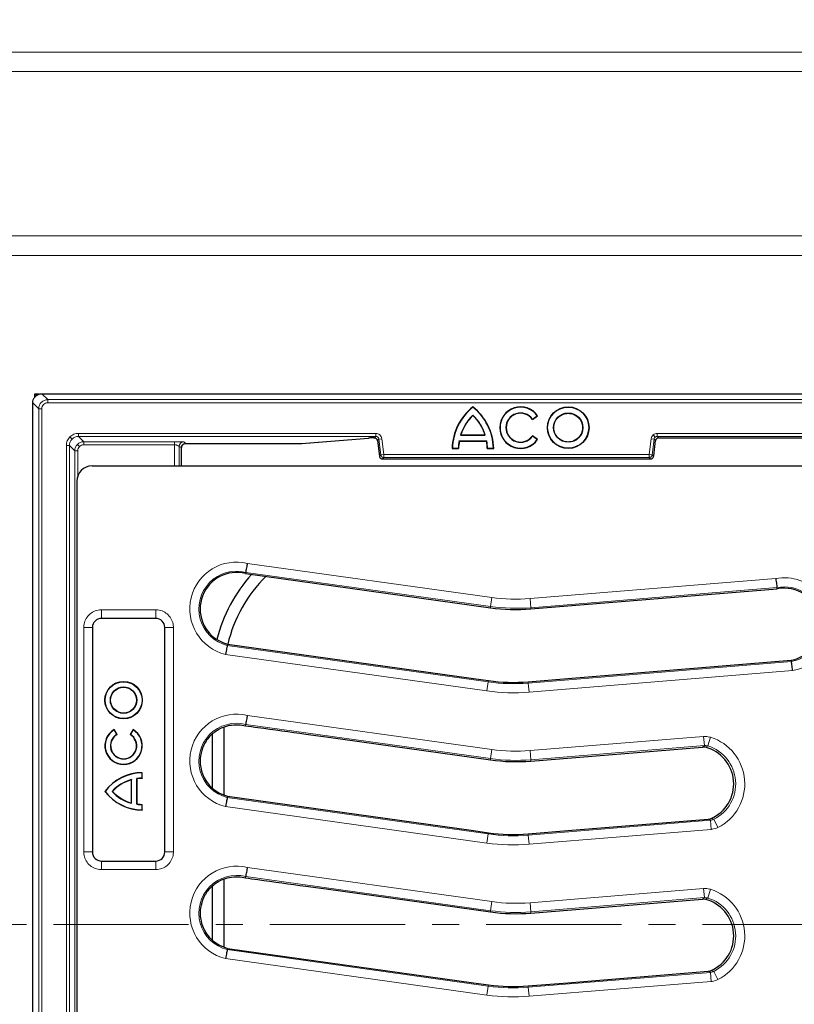
# Model space of a CAD drawing. Units: millimetres. Extents: x 0 to 420, y 0 to 297.
# Drawn here: x 77 to 114, y 182 to 228 of the extents above; entities that cross this region are included whole.
import ezdxf

# ---------------------------------------------------------------- set-up
doc = ezdxf.new("R2010")
doc.units = ezdxf.units.MM
doc.linetypes.add('CENTER', pattern=[10.16, 6.35, -1.27, 1.27, -1.27])

msp = doc.modelspace()

# ---------------------------------------------------------------- linework, layer by layer
at = {"color": 8, "linetype": 'Continuous', "lineweight": 18}
for p, q in [((63.4899, 226.4923), (170.4281, 226.4923)), ((170.4281, 225.5741), (63.4899, 225.5741)), ((71.2058, 217.8581), (162.7122, 217.8581)), ((162.7122, 216.9399), (71.2058, 216.9399)), ((78.2444, 210.4464), (78.5231, 210.1677)), ((77.8164, 210.0184), (78.0951, 209.7397)), ((78.5231, 210.025), (78.5231, 210.1677)), ((78.5231, 210.1677), (155.3949, 210.1677)), ((78.5231, 210.025), (155.3949, 210.025)), ((78.0951, 151.725), (78.0951, 209.7397)), ((78.0951, 209.7397), (78.2378, 209.7397)), ((78.2378, 151.725), (78.2378, 209.7397)), ((93.9227, 208.5846), (79.9636, 208.5846)), ((79.9636, 208.4418), (79.9636, 208.5846)), ((93.9227, 208.4418), (93.9227, 208.5846)), ((126.7798, 208.5846), (107.1382, 208.5846)), ((107.1382, 208.4418), (107.1382, 208.5846)), ((79.6606, 208.3165), (79.5597, 208.4174)), ((79.9636, 208.4418), (93.9227, 208.4418)), ((79.9636, 208.4418), (80.2133, 208.1921)), ((84.4768, 208.1921), (80.2133, 208.1921)), ((80.2133, 208.1921), (80.2133, 208.0493)), ((84.4768, 208.0493), (84.4768, 208.1921)), ((85.0064, 208.1126), (84.9048, 208.1803)), ((90.4369, 208.1126), (85.0064, 208.1126)), ((93.5764, 208.3635), (90.4369, 208.1126)), ((90.4369, 208.1125), (90.4369, 208.1126)), ((93.8587, 208.3695), (93.8382, 208.3695)), ((93.8382, 208.3694), (93.8382, 208.3695)), ((93.9227, 208.4418), (93.8587, 208.3695)), ((94.0644, 208.3165), (94.0004, 208.2441)), ((94.0004, 208.2441), (94.091, 207.5058)), ((94.0644, 208.3165), (94.2061, 208.3339)), ((94.0644, 208.3165), (94.155, 207.5781)), ((94.2967, 207.5955), (94.2061, 208.3339)), ((106.8548, 208.3339), (106.7641, 207.5955)), ((106.9965, 208.3165), (106.8548, 208.3339)), ((106.9058, 207.5781), (106.9965, 208.3165)), ((107.0435, 208.4061), (106.949, 208.5129)), ((106.9698, 207.5058), (107.0605, 208.2441)), ((107.0605, 208.2441), (106.9965, 208.3165)), ((107.0606, 208.2441), (107.0605, 208.2441)), ((107.1382, 208.4418), (126.7798, 208.4418)), ((107.2022, 208.3695), (107.1382, 208.4418)), ((126.7158, 208.3695), (107.2022, 208.3695)), ((107.2022, 208.3695), (107.2022, 208.3694)), ((79.3925, 208.0135), (79.3925, 153.4512)), ((79.5352, 208.0135), (79.3925, 208.0135)), ((79.5352, 153.4512), (79.5352, 208.0135)), ((79.5352, 208.0135), (79.785, 207.7637)), ((79.785, 207.7637), (79.785, 153.701)), ((79.785, 207.7637), (79.9278, 207.7637)), ((79.9105, 208.0666), (80.0114, 207.9657)), ((79.9278, 207.7637), (79.9278, 206.4926)), ((84.4768, 208.0493), (80.2133, 208.0493)), ((84.4768, 208.0493), (84.4768, 207.0536)), ((84.6908, 207.9661), (84.6908, 207.0536)), ((84.7924, 207.8984), (84.6908, 207.9661)), ((94.091, 207.5058), (94.155, 207.5781)), ((94.155, 207.5781), (94.2967, 207.5955)), ((94.2967, 207.4527), (94.2327, 207.3804)), ((94.2327, 207.3804), (106.8281, 207.3804)), ((94.2967, 207.5955), (94.2967, 207.4527)), ((106.7641, 207.5955), (94.2967, 207.5955)), ((94.2967, 207.4527), (106.7641, 207.4527)), ((106.7641, 207.5955), (106.9058, 207.5781)), ((106.7641, 207.4527), (106.7641, 207.5955)), ((106.8281, 207.3804), (106.7641, 207.4527)), ((106.9058, 207.5781), (106.9698, 207.5058)), ((87.9062, 202.4769), (99.3734, 200.8754)), ((99.3142, 200.4512), (87.8247, 202.0558)), ((101.1663, 200.8241), (112.7064, 201.7672)), ((112.7636, 201.3422), (101.2012, 200.3972)), ((99.3734, 200.8754), (99.3142, 200.4512)), ((101.1663, 200.8241), (101.2012, 200.3972)), ((81.0448, 200.2999), (83.5875, 200.2999)), ((81.0448, 200.2999), (81.0448, 199.8958)), ((83.5875, 200.2999), (83.5875, 199.8958)), ((99.3058, 200.3914), (99.3142, 200.4512)), ((101.2061, 200.337), (101.2012, 200.3972)), ((80.2128, 188.9252), (80.2128, 199.4678)), ((80.6168, 199.4678), (80.2128, 199.4678)), ((84.4195, 199.4678), (84.0155, 199.4678)), ((84.4195, 199.4678), (84.4195, 188.9252)), ((86.9504, 198.6229), (99.2035, 196.9103)), ((99.1442, 196.4861), (86.869, 198.2018)), ((101.0842, 196.8563), (113.4401, 197.8648)), ((113.4973, 197.4398), (101.119, 196.4294)), ((99.2035, 196.9103), (99.1442, 196.4861)), ((99.2119, 196.9701), (99.2035, 196.9103)), ((101.0793, 196.9164), (101.0842, 196.8563)), ((101.0842, 196.8563), (101.119, 196.4294)), ((87.9062, 195.3341), (99.3734, 193.7325)), ((99.3142, 193.3083), (87.8247, 194.913)), ((101.1663, 193.6812), (109.3181, 194.3475)), ((109.3181, 194.3475), (109.353, 193.9206)), ((109.6445, 194.3111), (109.5166, 193.9027)), ((109.353, 193.9206), (101.2012, 193.2543)), ((99.3058, 193.2485), (99.3142, 193.3083)), ((99.3142, 193.3083), (99.3734, 193.7325)), ((101.1663, 193.6812), (101.2012, 193.2543)), ((101.2061, 193.1941), (101.2012, 193.2543)), ((86.9504, 191.48), (99.2035, 189.7674)), ((99.1442, 189.3432), (86.869, 191.0589)), ((101.0842, 189.7134), (109.6396, 190.4118)), ((109.6745, 189.9849), (109.6396, 190.4118)), ((109.9906, 190.0737), (109.7981, 190.4559)), ((99.2035, 189.7674), (99.1442, 189.3432)), ((99.2119, 189.8272), (99.2035, 189.7674)), ((101.0793, 189.7736), (101.0842, 189.7134)), ((101.0842, 189.7134), (101.119, 189.2865)), ((109.6745, 189.9849), (101.119, 189.2865)), ((80.6168, 188.9252), (80.2128, 188.9252)), ((84.4195, 188.9252), (84.0155, 188.9252)), ((81.0448, 188.4972), (81.0448, 188.0931)), ((83.5875, 188.4972), (83.5875, 188.0931)), ((83.5875, 188.0931), (81.0448, 188.0931)), ((99.3142, 186.1655), (87.8247, 187.7701)), ((87.9062, 188.1912), (99.3734, 186.5896)), ((101.1663, 186.5383), (109.3181, 187.2046)), ((109.353, 186.7777), (109.3181, 187.2046)), ((109.6445, 187.1683), (109.5166, 186.7598)), ((99.3142, 186.1655), (99.3734, 186.5896)), ((101.2012, 186.1115), (101.1663, 186.5383)), ((109.353, 186.7777), (101.2012, 186.1115)), ((99.3058, 186.1056), (99.3142, 186.1655)), ((101.2061, 186.0513), (101.2012, 186.1115)), ((86.9504, 184.3371), (99.2035, 182.6246)), ((99.1442, 182.2004), (86.869, 183.9161)), ((101.0842, 182.5705), (109.6396, 183.2689)), ((109.6745, 182.842), (109.6396, 183.2689)), ((109.9906, 182.9308), (109.7981, 183.3131)), ((99.2119, 182.6844), (99.2035, 182.6246)), ((109.6745, 182.842), (101.119, 182.1437)), ((99.1442, 182.2004), (99.2035, 182.6246)), ((101.0793, 182.6307), (101.0842, 182.5705)), ((101.119, 182.1437), (101.0842, 182.5705))]:
    msp.add_line(p, q, dxfattribs=at)
at = {"color": 7, "linetype": 'Continuous', "lineweight": 25}
for p, q in [((78.1069, 210.4181), (77.8947, 210.4181)), ((77.8947, 210.4181), (77.8947, 210.2579)), ((77.9885, 210.3556), (77.8947, 210.4181)), ((78.2448, 210.4464), (78.2444, 210.4464)), ((78.2448, 210.4464), (155.6732, 210.4464)), ((77.8164, 151.4464), (77.8164, 210.0184)), ((98.4847, 209.8295), (98.4847, 209.8136)), ((98.4847, 209.4429), (98.4847, 209.4254)), ((101.2758, 209.2381), (101.5238, 209.4107)), ((101.2758, 209.2381), (101.2788, 209.2554)), ((101.2788, 209.2554), (101.5063, 209.4138)), ((101.5238, 209.4107), (101.5063, 209.4138)), ((85.0042, 208.1125), (90.4369, 208.1125)), ((90.4369, 208.1126), (90.4483, 208.1129)), ((90.4584, 208.1138), (93.5878, 208.3639)), ((93.5878, 208.3639), (93.5764, 208.3635)), ((93.8382, 208.3694), (93.8587, 208.3694)), ((93.8587, 208.3694), (93.8587, 208.3695)), ((94.0003, 208.2441), (94.091, 207.5054)), ((94.0004, 208.2441), (94.0003, 208.2441)), ((97.8462, 208.2146), (97.8358, 208.2271)), ((97.8358, 208.2271), (99.1336, 208.2271)), ((97.8462, 208.2146), (99.1232, 208.2146)), ((97.9058, 208.5056), (97.923, 208.5181)), ((97.9058, 208.5056), (99.0636, 208.5056)), ((97.923, 208.5181), (99.0464, 208.5181)), ((99.0464, 208.5181), (99.0636, 208.5056)), ((99.1336, 208.2271), (99.1232, 208.2146)), ((101.5238, 208.294), (101.2758, 208.4666)), ((101.2788, 208.4493), (101.2758, 208.4666)), ((101.5063, 208.2909), (101.2788, 208.4493)), ((101.5238, 208.294), (101.5063, 208.2909)), ((106.973, 207.5306), (107.0606, 208.2441)), ((107.2022, 208.3694), (126.7158, 208.3694)), ((84.8, 207.9317), (84.8066, 207.975)), ((84.8, 207.0536), (84.8, 207.9234)), ((97.5204, 207.8877), (97.5076, 207.8752)), ((97.5076, 207.8752), (97.811, 207.8752)), ((97.5204, 207.8877), (97.7989, 207.8877)), ((97.7989, 207.8877), (97.811, 207.8752)), ((99.1584, 207.8752), (99.1705, 207.8877)), ((99.1584, 207.8752), (99.4619, 207.8752)), ((99.1705, 207.8877), (99.449, 207.8877)), ((99.4619, 207.8752), (99.449, 207.8877)), ((94.091, 207.5058), (94.0909, 207.5057)), ((94.2327, 207.3804), (94.2327, 207.3803)), ((94.2327, 207.3803), (106.8281, 207.3803)), ((106.8281, 207.3803), (106.8281, 207.3804)), ((106.9698, 207.5058), (106.9699, 207.5057)), ((106.9699, 207.5056), (106.973, 207.5306)), ((80.5991, 207.0536), (153.3189, 207.0536)), ((79.8876, 206.3422), (79.8876, 157.1941)), ((87.813, 201.9965), (87.8247, 202.0558)), ((87.813, 201.9965), (99.3058, 200.3914)), ((101.2061, 200.337), (112.7719, 201.2823)), ((112.7719, 201.2823), (112.7636, 201.3422)), ((83.5875, 199.8958), (81.0448, 199.8958)), ((80.6168, 199.4678), (80.6168, 188.9252)), ((84.0155, 188.9252), (84.0155, 199.4678)), ((86.9621, 198.6822), (86.9504, 198.6229)), ((86.9621, 198.6822), (98.5106, 197.0681)), ((102.9374, 197.0681), (113.4319, 197.9247)), ((113.4319, 197.9247), (113.4401, 197.8648)), ((98.5106, 197.0681), (99.2119, 196.9701)), ((101.0793, 196.9164), (102.9374, 197.0681)), ((86.7935, 194.7894), (86.7935, 191.5921)), ((87.8122, 194.8494), (87.8247, 194.913)), ((81.6335, 194.6541), (81.6375, 194.6695)), ((81.7573, 194.4397), (81.6335, 194.6541)), ((81.7725, 194.4357), (81.6375, 194.6695)), ((81.7573, 194.4397), (81.7725, 194.4357)), ((82.5227, 194.6699), (82.3877, 194.4361)), ((82.4029, 194.44), (82.3877, 194.4361)), ((82.5268, 194.6545), (82.4029, 194.44)), ((82.5268, 194.6545), (82.5227, 194.6699)), ((86.2447, 194.4652), (86.2447, 191.9233)), ((91.5864, 194.3266), (99.3058, 193.2485)), ((101.2061, 193.1941), (109.2615, 193.8525)), ((109.4041, 193.8402), (109.2615, 193.8525)), ((82.9478, 192.6353), (82.959, 192.6465)), ((82.9478, 192.3877), (82.9478, 192.6353)), ((82.9478, 192.3877), (82.959, 192.3765)), ((82.959, 192.3765), (82.959, 192.6465)), ((82.4559, 192.3232), (82.4447, 192.3086)), ((82.4447, 191.2273), (82.4447, 192.3086)), ((82.4559, 191.2126), (82.4559, 192.3232)), ((82.7035, 191.1639), (82.7035, 192.3719)), ((82.7035, 192.3719), (82.7147, 192.362)), ((82.7147, 191.1738), (82.7147, 192.362)), ((81.2159, 191.7679), (81.2019, 191.7679)), ((81.5373, 191.7679), (81.5526, 191.7679)), ((86.9621, 191.5393), (86.9504, 191.48)), ((86.9621, 191.5393), (98.5106, 189.9252)), ((82.4559, 191.2126), (82.4447, 191.2273)), ((82.7035, 191.1639), (82.7147, 191.1738)), ((82.9478, 191.1481), (82.959, 191.1593)), ((82.9478, 190.9005), (82.9478, 191.1481)), ((82.959, 190.8893), (82.959, 191.1593)), ((82.9478, 190.9005), (82.959, 190.8893)), ((102.9374, 189.9253), (109.5382, 190.4641)), ((109.5382, 190.4641), (109.677, 190.4993)), ((98.5106, 189.9252), (99.2119, 189.8272)), ((101.0793, 189.7736), (102.9374, 189.9253)), ((81.0448, 188.4972), (83.5875, 188.4972)), ((87.8122, 187.7066), (87.8247, 187.7701)), ((86.2447, 187.3223), (86.2447, 184.7804)), ((86.7935, 187.6466), (86.7935, 184.4492)), ((91.5864, 187.1838), (99.3058, 186.1056)), ((101.2061, 186.0513), (109.2615, 186.7096)), ((109.4041, 186.6974), (109.2615, 186.7096)), ((86.9621, 184.3965), (86.9504, 184.3371)), ((86.9621, 184.3965), (98.5106, 182.7824)), ((102.9374, 182.7824), (109.5382, 183.3212)), ((109.5382, 183.3212), (109.677, 183.3565)), ((98.5106, 182.7824), (99.2119, 182.6844)), ((101.0793, 182.6307), (102.9374, 182.7824))]:
    msp.add_line(p, q, dxfattribs=at)
at = {"color": 7, "linetype": 'CENTER', "lineweight": 18}
msp.add_line((166.4162, 185.5183), (67.3324, 185.5183), dxfattribs=at)
at = {"color": 7, "linetype": 'Continuous', "lineweight": 25}
for centre, radius in [((102.959, 208.8524), 0.9771), ((102.959, 208.8524), 0.9646), ((102.959, 208.8524), 0.6875), ((82.0804, 196.0536), 0.8786), ((82.0804, 196.0536), 0.8673), ((82.0804, 196.0536), 0.6194), ((82.0804, 196.0536), 0.6082)]:
    msp.add_circle(centre, radius, dxfattribs=at)
for centre, radius, start, end in [((116.959, 195.9724), 65, 94.648228, 180), ((100.0782, 207.8113), 2.5714, 128.2936, 178.5763), ((100.0782, 207.8113), 2.5589, 128.51489, 178.2894), ((96.8912, 207.8113), 2.5714, 1.4237, 51.7064), ((96.8912, 207.8113), 2.5589, 1.7106, 51.48511), ((100.7219, 208.8524), 0.9771, 34.8499, 325.1501), ((100.7219, 208.8524), 0.9646, 35.59228, 324.40772), ((100.7219, 208.8524), 0.6875, 35.89157, 324.10843), ((100.7219, 208.8524), 0.675, 34.8499, 325.1501), ((100.0782, 207.8113), 2.2806, 134.32397, 162.2771), ((96.8912, 207.8113), 2.2806, 17.7229, 45.67603), ((90.4369, 208.2554), 0.1429, 270, 274.56992), ((100.0782, 207.8113), 2.2806, 169.49467, 178.08056), ((100.0782, 207.8113), 2.2681, 169.75712, 178.38586), ((96.8912, 207.8113), 2.2681, 1.61414, 10.24288), ((96.8912, 207.8113), 2.2806, 1.91944, 10.50533), ((87.3876, 200.3393), 1.7109, 75.60113, 159.36167), ((93.3876, 197.1609), 7.1429, 137.81921, 165.89477), ((93.3876, 197.1609), 6.5941, 134.50823, 166.67286), ((113.1019, 199.6035), 1.7109, 281.12077, 101.12064), ((87.3876, 200.3393), 1.7109, 159.36167, 200.63833), ((100.5018, 208.9545), 8.6463, 262.04936, 274.67242), ((87.3876, 200.3393), 1.7109, 200.63833, 255.60126), ((100.388, 205.3849), 8.4966, 262.04345, 274.66651), ((82.0804, 193.9108), 0.8786, 120.27407, 59.77506), ((82.0804, 193.9108), 0.8673, 121.01949, 59.03028), ((82.0804, 193.9108), 0.6198, 121.42528, 58.64411), ((82.0804, 193.9108), 0.6086, 120.39406, 59.67658), ((87.3876, 193.1965), 1.7109, 133.63988, 151.27564), ((87.3876, 193.1965), 1.7109, 151.27564, 167.58397), ((108.959, 192.1223), 1.7747, 293.86498, 75.47395), ((87.3876, 193.1965), 1.7109, 167.58397, 200.63833), ((100.5018, 201.8117), 8.6463, 262.04936, 274.67242), ((82.9492, 190.4696), 2.1769, 89.74283, 143.38727), ((82.9492, 190.4696), 2.1657, 90.03861, 143.1662), ((82.9492, 190.4696), 1.9181, 90.04359, 97.36075), ((87.3876, 193.1965), 1.7109, 200.63833, 255.60126), ((82.9492, 190.4696), 1.9181, 104.90208, 137.40117), ((82.9492, 190.4696), 1.9069, 105.3415, 137.09013), ((82.9492, 190.4696), 1.9069, 89.70642, 97.0642), ((82.9492, 193.0662), 2.1769, 216.61273, 270.25717), ((82.9492, 193.0662), 2.1657, 216.8338, 269.96139), ((82.9492, 193.0662), 1.9181, 222.59883, 255.09792), ((82.9492, 193.0662), 1.9069, 222.90987, 254.6585), ((82.9492, 193.0662), 1.9181, 262.63925, 269.95641), ((82.9492, 193.0662), 1.9069, 262.9358, 270.29358), ((100.388, 198.242), 8.4966, 262.04345, 274.66651), ((87.3876, 186.0536), 1.7109, 151.27564, 167.58397), ((87.3876, 186.0536), 1.7109, 133.63988, 151.27564), ((87.3876, 186.0536), 1.7109, 167.58397, 200.63833), ((108.959, 184.9794), 1.7747, 293.86498, 75.47395), ((100.5018, 194.6688), 8.6463, 262.04936, 274.67242), ((87.3876, 186.0536), 1.7109, 200.63833, 255.60126), ((100.388, 191.0992), 8.4966, 262.04345, 274.66651)]:
    msp.add_arc(centre, radius, start, end, dxfattribs=at)
at = {"color": 8, "linetype": 'Continuous', "lineweight": 18}
for centre, radius, start, end in [((84.9053, 207.9657), 0.2145, 90.14431, 179.89935), ((85.0069, 207.898), 0.2145, 90.14431, 179.89935), ((87.3876, 200.3393), 2.1996, 76.36306, 256.36248), ((87.3876, 200.3393), 1.7713, 75.71212, 255.71214), ((113.1019, 199.6035), 2.1996, 280.35813, 100.35871), ((113.1019, 199.6035), 1.7713, 281.00968, 101.00966), ((100.5018, 208.9545), 8.1576, 262.04936, 274.67242), ((100.5018, 208.9545), 8.5859, 262.04936, 274.67242), ((100.388, 205.3849), 8.557, 262.04345, 274.66651), ((100.388, 205.3849), 8.9853, 262.04345, 274.66651), ((87.3876, 193.1965), 2.1996, 76.36306, 256.36248), ((87.3876, 193.1965), 1.7713, 75.71212, 255.71214), ((108.959, 192.1223), 2.2937, 296.72789, 72.61104), ((108.959, 192.1223), 1.8657, 296.72789, 72.61104), ((100.5018, 201.8117), 8.5859, 262.04936, 274.67242), ((100.5018, 201.8117), 8.1576, 262.04936, 274.67242), ((100.388, 198.242), 8.557, 262.04345, 274.66651), ((100.388, 198.242), 8.9853, 262.04345, 274.66651), ((87.3876, 186.0536), 2.1996, 76.36306, 256.36248), ((87.3876, 186.0536), 1.7713, 75.71212, 255.71214), ((108.959, 184.9794), 2.2937, 296.72789, 72.61104), ((100.5018, 194.6688), 8.1576, 262.04936, 274.67242), ((108.959, 184.9794), 1.8657, 296.72789, 72.61104), ((100.5018, 194.6688), 8.5859, 262.04936, 274.67242), ((100.388, 191.0992), 8.557, 262.04345, 274.66651), ((100.388, 191.0992), 8.9853, 262.04345, 274.66651)]:
    msp.add_arc(centre, radius, start, end, dxfattribs=at)
at = {"color": 7, "linetype": 'Continuous', "lineweight": 25}
for centre, major_axis, ratio, start_param, end_param in [((80.6047, 206.3366), (0.5162, -0.5018), 0.9922147, 2.3459528, 3.9089367), ((81.046, 199.4666), (0.3039, -0.3039), 0.9972647, 2.357564, 3.9256213), ((83.5863, 199.4666), (-0.3039, -0.3039), 0.9972647, 2.357564, 3.9256213), ((81.046, 188.9263), (0.3039, 0.3039), 0.9972647, 2.357564, 3.9256213), ((83.5863, 188.9263), (-0.3039, 0.3039), 0.9972647, 2.357564, 3.9256213)]:
    msp.add_ellipse(centre, major_axis=major_axis, ratio=ratio, start_param=start_param, end_param=end_param, dxfattribs=at)
for points, knots in [([(77.8164, 210.0184), (77.8211, 210.0665), (77.8306, 210.1628), (77.9044, 210.2911), (78.013, 210.3878), (78.1333, 210.4391), (78.2128, 210.4443), (78.2444, 210.4464)], [0, 0, 0, 0, 0.2147496, 0.4295092, 0.6440532, 0.8585723, 1, 1, 1, 1]), ([(84.8057, 207.9743), (84.806, 207.9745), (84.8068, 207.9751), (84.8115, 207.9871), (84.8212, 208.0067), (84.8385, 208.0326), (84.8656, 208.0615), (84.9039, 208.0883), (84.9526, 208.1086), (84.9891, 208.1112), (85.0077, 208.1126)], [0, 0, 0, 0, 0.0595104, 0.1414743, 0.2373844, 0.3521282, 0.4881584, 0.6448297, 0.8179307, 1, 1, 1, 1]), ([(93.8382, 208.3695), (93.8106, 208.3694), (93.7554, 208.3693), (93.6798, 208.368), (93.616, 208.3661), (93.5896, 208.3644), (93.5764, 208.3635)], [0, 0, 0, 0, 0.2500018, 0.4999267, 0.7498916, 1, 1, 1, 1]), ([(94.0004, 208.2441), (93.9964, 208.2614), (93.9885, 208.2953), (93.9551, 208.3357), (93.9109, 208.3639), (93.8763, 208.3676), (93.8587, 208.3695)], [0, 0, 0, 0, 0.2558111, 0.5, 0.7441712, 1, 1, 1, 1]), ([(107.1075, 208.3337), (107.0958, 208.3213), (107.0719, 208.2958), (107.0643, 208.2616), (107.0605, 208.2441)], [0, 0, 0, 0, 0.4883601, 1, 1, 1, 1]), ([(107.2022, 208.3695), (107.1844, 208.3678), (107.1495, 208.3645), (107.1213, 208.3438), (107.1075, 208.3337)], [0, 0, 0, 0, 0.51163989, 1, 1, 1, 1]), ([(84.8, 207.9317), (84.8, 207.9303), (84.8, 207.9277), (84.8, 207.9248), (84.8, 207.9234)], [0, 0, 0, 0, 0.4905361, 1, 1, 1, 1]), ([(87.8247, 202.0558), (87.826, 202.0621), (87.8284, 202.0747), (87.8435, 202.1515), (87.8648, 202.2615), (87.8868, 202.3755), (87.9008, 202.4489), (87.9059, 202.4753), (87.9062, 202.4769)], [0, 0, 0, 0, 0.2191867, 0.4383671, 0.6577207, 0.8773829, 0.9924196, 1, 1, 1, 1]), ([(112.7064, 201.7672), (112.7066, 201.7656), (112.7101, 201.739), (112.7199, 201.6649), (112.7353, 201.5498), (112.7503, 201.4388), (112.761, 201.3612), (112.7627, 201.3485), (112.7636, 201.3422)], [0, 0, 0, 0, 0.0075804, 0.1226171, 0.3422793, 0.5616329, 0.7808133, 1, 1, 1, 1]), ([(86.9504, 198.6229), (86.9492, 198.6166), (86.9467, 198.604), (86.9317, 198.5272), (86.9103, 198.4172), (86.8883, 198.3032), (86.8743, 198.2297), (86.8693, 198.2034), (86.869, 198.2018)], [0, 0, 0, 0, 0.2191874, 0.4383686, 0.6577225, 0.8773845, 0.9924161, 1, 1, 1, 1]), ([(113.4973, 197.4398), (113.4971, 197.4414), (113.4936, 197.468), (113.4838, 197.5421), (113.4684, 197.6572), (113.4534, 197.7682), (113.4428, 197.8458), (113.441, 197.8585), (113.4401, 197.8648)], [0, 0, 0, 0, 0.0075768, 0.1226187, 0.3422811, 0.5616343, 0.780814, 1, 1, 1, 1]), ([(87.8247, 194.913), (87.826, 194.9193), (87.8284, 194.9318), (87.8435, 195.0087), (87.8648, 195.1186), (87.8868, 195.2326), (87.9008, 195.3061), (87.9059, 195.3324), (87.9062, 195.3341)], [0, 0, 0, 0, 0.2191867, 0.4383671, 0.6577207, 0.8773829, 0.9924196, 1, 1, 1, 1]), ([(86.2069, 194.4346), (86.2779, 194.4959), (86.4221, 194.6204), (86.7066, 194.7805), (86.9261, 194.8384), (87.053, 194.8719)], [0, 0, 0, 0, 0.29047328, 0.58954023, 1, 1, 1, 1]), ([(87.053, 194.8719), (87.1874, 194.8884), (87.437, 194.919), (87.6991, 194.8775), (87.812, 194.8495), (87.8122, 194.8494)], [0, 0, 0, 0, 0.5379274, 0.999203, 1, 1, 1, 1]), ([(87.8122, 194.8494), (88.0005, 194.8235), (88.9424, 194.6941), (90.201, 194.5198), (91.2711, 194.3706), (91.5864, 194.3266)], [0, 0, 0, 0, 0.1498783, 0.7494827, 1, 1, 1, 1]), ([(86.9504, 191.48), (86.9492, 191.4737), (86.9467, 191.4611), (86.9317, 191.3843), (86.9103, 191.2743), (86.8883, 191.1603), (86.8743, 191.0869), (86.8693, 191.0605), (86.869, 191.0589)], [0, 0, 0, 0, 0.2191874, 0.4383686, 0.6577225, 0.8773845, 0.9924161, 1, 1, 1, 1]), ([(87.053, 187.729), (87.1874, 187.7455), (87.437, 187.7762), (87.6991, 187.7347), (87.812, 187.7066), (87.8122, 187.7066)], [0, 0, 0, 0, 0.5379274, 0.999203, 1, 1, 1, 1]), ([(87.8247, 187.7701), (87.826, 187.7764), (87.8284, 187.789), (87.8435, 187.8658), (87.8648, 187.9758), (87.8868, 188.0898), (87.9008, 188.1632), (87.9059, 188.1896), (87.9062, 188.1912)], [0, 0, 0, 0, 0.2191867, 0.4383671, 0.6577207, 0.8773829, 0.9924196, 1, 1, 1, 1]), ([(86.2069, 187.2918), (86.2779, 187.3531), (86.4221, 187.4775), (86.7066, 187.6377), (86.9261, 187.6955), (87.053, 187.729)], [0, 0, 0, 0, 0.2904733, 0.5895402, 1, 1, 1, 1]), ([(87.8122, 187.7066), (88.0005, 187.6807), (88.9424, 187.5512), (90.201, 187.3769), (91.2711, 187.2277), (91.5864, 187.1838)], [0, 0, 0, 0, 0.1498783, 0.7494827, 1, 1, 1, 1]), ([(86.9504, 184.3371), (86.9492, 184.3308), (86.9467, 184.3183), (86.9317, 184.2414), (86.9103, 184.1315), (86.8883, 184.0175), (86.8743, 183.944), (86.8693, 183.9177), (86.869, 183.9161)], [0, 0, 0, 0, 0.2191874, 0.4383686, 0.6577225, 0.8773845, 0.9924161, 1, 1, 1, 1])]:
    msp.add_open_spline(points, degree=3, knots=knots, dxfattribs=at)
at = {"color": 8, "linetype": 'Continuous', "lineweight": 18}
for points, knots in [([(78.0951, 209.7397), (78.0968, 209.7688), (78.1003, 209.8264), (78.135, 209.9335), (78.2129, 210.0499), (78.3293, 210.1277), (78.4364, 210.1625), (78.4939, 210.166), (78.5231, 210.1677)], [0, 0, 0, 0, 0.1304137, 0.2573981, 0.4999999, 0.7425808, 0.8695704, 1, 1, 1, 1]), ([(78.2378, 209.7397), (78.242, 209.7771), (78.2506, 209.8519), (78.3166, 209.9462), (78.4109, 210.0122), (78.4857, 210.0208), (78.5231, 210.025)], [0, 0, 0, 0, 0.2500841, 0.5, 0.7499159, 1, 1, 1, 1]), ([(79.9636, 208.5846), (79.8879, 208.5768), (79.7367, 208.5612), (79.6187, 208.4653), (79.5597, 208.4174)], [0, 0, 0, 0, 0.5000824, 1, 1, 1, 1]), ([(94.2061, 208.3339), (94.1983, 208.3677), (94.1826, 208.4353), (94.1156, 208.5172), (94.0262, 208.5737), (93.9572, 208.581), (93.9227, 208.5846)], [0, 0, 0, 0, 0.2500318, 0.5, 0.7499682, 1, 1, 1, 1]), ([(107.1382, 208.5846), (107.1034, 208.5813), (107.0337, 208.5747), (106.9772, 208.5335), (106.949, 208.5129)], [0, 0, 0, 0, 0.5002632, 1, 1, 1, 1]), ([(79.5597, 208.4174), (79.5118, 208.3584), (79.4158, 208.2404), (79.4003, 208.0892), (79.3925, 208.0135)], [0, 0, 0, 0, 0.4999176, 1, 1, 1, 1]), ([(79.5352, 208.0135), (79.537, 208.0427), (79.5406, 208.1002), (79.5741, 208.2086), (79.6263, 208.2737), (79.6606, 208.3165)], [0, 0, 0, 0, 0.2609224, 0.5149131, 1, 1, 1, 1]), ([(79.6606, 208.3165), (79.7034, 208.3508), (79.7685, 208.403), (79.8769, 208.4365), (79.9344, 208.44), (79.9636, 208.4418)], [0, 0, 0, 0, 0.4850869, 0.7390776, 1, 1, 1, 1]), ([(80.2133, 208.1921), (80.1842, 208.1902), (80.1267, 208.1867), (80.0184, 208.1531), (79.9533, 208.1009), (79.9105, 208.0666)], [0, 0, 0, 0, 0.2608295, 0.5148048, 1, 1, 1, 1]), ([(84.9048, 208.1803), (84.9011, 208.1813), (84.8942, 208.1833), (84.8468, 208.1865), (84.7615, 208.1894), (84.6286, 208.1916), (84.5295, 208.1919), (84.4768, 208.1921)], [0, 0, 0, 0, 0.1517983, 0.2779768, 0.5054882, 0.7369688, 1, 1, 1, 1]), ([(93.9227, 208.4418), (93.9403, 208.44), (93.9749, 208.4363), (94.0191, 208.4081), (94.0525, 208.3676), (94.0603, 208.3338), (94.0644, 208.3165)], [0, 0, 0, 0, 0.2558111, 0.5, 0.7441712, 1, 1, 1, 1]), ([(106.949, 208.5129), (106.9251, 208.4874), (106.8773, 208.4363), (106.8623, 208.368), (106.8548, 208.3339)], [0, 0, 0, 0, 0.5001371, 1, 1, 1, 1]), ([(106.9965, 208.3165), (107.0004, 208.3339), (107.0079, 208.3681), (107.0318, 208.3936), (107.0435, 208.4061)], [0, 0, 0, 0, 0.5116399, 1, 1, 1, 1]), ([(107.0435, 208.4061), (107.0573, 208.4161), (107.0855, 208.4368), (107.1204, 208.4401), (107.1382, 208.4418)], [0, 0, 0, 0, 0.4883601, 1, 1, 1, 1]), ([(79.9105, 208.0666), (79.8762, 208.0238), (79.824, 207.9587), (79.7904, 207.8504), (79.7868, 207.7929), (79.785, 207.7637)], [0, 0, 0, 0, 0.4851952, 0.7391705, 1, 1, 1, 1]), ([(80.0114, 207.9657), (79.9874, 207.9362), (79.9395, 207.8772), (79.9317, 207.8016), (79.9278, 207.7637)], [0, 0, 0, 0, 0.4999176, 1, 1, 1, 1]), ([(80.2133, 208.0493), (80.1755, 208.0454), (80.0999, 208.0376), (80.0409, 207.9896), (80.0114, 207.9657)], [0, 0, 0, 0, 0.5000824, 1, 1, 1, 1]), ([(84.6908, 207.9661), (84.6893, 207.9676), (84.6861, 207.9707), (84.6732, 207.9805), (84.6554, 207.9949), (84.6252, 208.0148), (84.579, 208.036), (84.5241, 208.0475), (84.4925, 208.0487), (84.4768, 208.0493)], [0, 0, 0, 0, 0.1265807, 0.2532812, 0.3324274, 0.4791766, 0.7200234, 0.8606322, 1, 1, 1, 1]), ([(84.8, 207.9234), (84.7987, 207.9154), (84.7963, 207.8996), (84.7937, 207.8988), (84.7924, 207.8984)], [0, 0, 0, 0, 0.4999762, 1, 1, 1, 1]), ([(80.2128, 199.4678), (80.2139, 199.4991), (80.2182, 199.6237), (80.2818, 199.8365), (80.4456, 200.068), (80.6772, 200.2315), (80.8901, 200.2946), (81.014, 200.2988), (81.0448, 200.2999)], [0, 0, 0, 0, 0.0721139, 0.2871047, 0.500007, 0.7145058, 0.9290132, 1, 1, 1, 1]), ([(83.5875, 200.2999), (83.6188, 200.2988), (83.7433, 200.2944), (83.9562, 200.2309), (84.1877, 200.067), (84.3512, 199.8354), (84.4142, 199.6225), (84.4185, 199.4986), (84.4195, 199.4678)], [0, 0, 0, 0, 0.0721139, 0.2871047, 0.500007, 0.7145058, 0.9290132, 1, 1, 1, 1]), ([(109.6445, 194.3111), (109.6315, 194.315), (109.5263, 194.3466), (109.4153, 194.3471), (109.3181, 194.3475)], [0, 0, 0, 0, 0.1238031, 1, 1, 1, 1]), ([(109.2615, 193.8525), (109.2811, 193.8667), (109.3127, 193.8894), (109.342, 193.912), (109.353, 193.9206)], [0, 0, 0, 0, 0.62197913, 1, 1, 1, 1]), ([(109.353, 193.9206), (109.4017, 193.9205), (109.4573, 193.9204), (109.5101, 193.9046), (109.5166, 193.9027)], [0, 0, 0, 0, 0.8763218, 1, 1, 1, 1]), ([(109.5166, 193.9027), (109.5029, 193.8947), (109.4675, 193.8739), (109.4282, 193.853), (109.4041, 193.8402)], [0, 0, 0, 0, 0.3849691, 1, 1, 1, 1]), ([(109.6396, 190.4118), (109.6273, 190.4184), (109.5948, 190.4359), (109.5599, 190.4533), (109.5382, 190.4641)], [0, 0, 0, 0, 0.3780258, 1, 1, 1, 1]), ([(109.7981, 190.4559), (109.753, 190.438), (109.7013, 190.4174), (109.6466, 190.4124), (109.6396, 190.4118)], [0, 0, 0, 0, 0.8734421, 1, 1, 1, 1]), ([(109.6745, 189.9849), (109.6883, 189.9862), (109.7976, 189.9964), (109.9006, 190.0377), (109.9906, 190.0737)], [0, 0, 0, 0, 0.1264317, 1, 1, 1, 1]), ([(109.677, 190.4993), (109.7029, 190.4906), (109.745, 190.4764), (109.7833, 190.4616), (109.7981, 190.4559)], [0, 0, 0, 0, 0.615026, 1, 1, 1, 1]), ([(81.0448, 188.0931), (81.0135, 188.0942), (80.889, 188.0985), (80.6761, 188.1621), (80.4446, 188.3259), (80.2811, 188.5575), (80.2181, 188.7705), (80.2138, 188.8944), (80.2128, 188.9252)], [0, 0, 0, 0, 0.0721139, 0.2871047, 0.500007, 0.7145058, 0.9290132, 1, 1, 1, 1]), ([(84.4195, 188.9252), (84.4184, 188.8939), (84.4141, 188.7693), (84.3505, 188.5564), (84.1867, 188.325), (83.9551, 188.1615), (83.7421, 188.0984), (83.6183, 188.0942), (83.5875, 188.0931)], [0, 0, 0, 0, 0.0721139, 0.2871047, 0.500007, 0.7145058, 0.9290132, 1, 1, 1, 1]), ([(109.6445, 187.1683), (109.6315, 187.1722), (109.5263, 187.2037), (109.4153, 187.2042), (109.3181, 187.2046)], [0, 0, 0, 0, 0.1238031, 1, 1, 1, 1]), ([(109.2615, 186.7096), (109.2811, 186.7238), (109.3127, 186.7466), (109.342, 186.7692), (109.353, 186.7777)], [0, 0, 0, 0, 0.6219791, 1, 1, 1, 1]), ([(109.353, 186.7777), (109.4017, 186.7776), (109.4573, 186.7775), (109.5101, 186.7618), (109.5166, 186.7598)], [0, 0, 0, 0, 0.87632175, 1, 1, 1, 1]), ([(109.5166, 186.7598), (109.5029, 186.7518), (109.4675, 186.731), (109.4282, 186.7102), (109.4041, 186.6974)], [0, 0, 0, 0, 0.3849691, 1, 1, 1, 1]), ([(109.6396, 183.2689), (109.6273, 183.2755), (109.5948, 183.2931), (109.5599, 183.3104), (109.5382, 183.3212)], [0, 0, 0, 0, 0.3780258, 1, 1, 1, 1]), ([(109.7981, 183.3131), (109.753, 183.2951), (109.7013, 183.2746), (109.6466, 183.2695), (109.6396, 183.2689)], [0, 0, 0, 0, 0.8734421, 1, 1, 1, 1]), ([(109.677, 183.3565), (109.7029, 183.3477), (109.745, 183.3335), (109.7833, 183.3188), (109.7981, 183.3131)], [0, 0, 0, 0, 0.615026, 1, 1, 1, 1]), ([(109.6745, 182.842), (109.6883, 182.8433), (109.7976, 182.8536), (109.9006, 182.8948), (109.9906, 182.9308)], [0, 0, 0, 0, 0.1264317, 1, 1, 1, 1])]:
    msp.add_open_spline(points, degree=3, knots=knots, dxfattribs=at)
at = {"color": 7, "linetype": 'Continuous', "lineweight": 25}
for points in [[(102.284, 208.8524), (102.2941, 208.9407), (102.3144, 209.1174), (102.4705, 209.3421), (102.6937, 209.4922), (102.959, 209.5449), (103.2244, 209.4922), (103.4475, 209.3421), (103.6036, 209.1174), (103.6239, 208.9407), (103.634, 208.8524)], [(97.923, 208.5181), (97.9896, 208.686), (98.1227, 209.022), (98.364, 209.2909), (98.4847, 209.4254)], [(98.4847, 209.4254), (98.6054, 209.2909), (98.8467, 209.022), (98.9799, 208.686), (99.0464, 208.5181)], [(103.634, 208.8524), (103.6239, 208.764), (103.6036, 208.5873), (103.4475, 208.3626), (103.2244, 208.2125), (102.959, 208.1598), (102.6937, 208.2125), (102.4705, 208.3626), (102.3144, 208.5873), (102.2941, 208.764), (102.284, 208.8524)], [(94.091, 207.5058), (94.095, 207.4889), (94.1028, 207.4551), (94.1363, 207.4142), (94.181, 207.3859), (94.2155, 207.3822), (94.2327, 207.3804)], [(106.8281, 207.3804), (106.8454, 207.3822), (106.8798, 207.3859), (106.9245, 207.4142), (106.9581, 207.4551), (106.9659, 207.4889), (106.9698, 207.5058)]]:
    msp.add_open_spline(points, degree=3, dxfattribs=at)
at = {"color": 8, "linetype": 'Continuous', "lineweight": 18}
for points in [[(94.2967, 207.4527), (94.2795, 207.4546), (94.245, 207.4582), (94.2003, 207.4865), (94.1668, 207.5274), (94.159, 207.5612), (94.155, 207.5781)], [(106.9058, 207.5781), (106.9019, 207.5612), (106.8941, 207.5274), (106.8605, 207.4865), (106.8158, 207.4582), (106.7814, 207.4546), (106.7641, 207.4527)]]:
    msp.add_open_spline(points, degree=3, dxfattribs=at)

doc.saveas('drawing.dxf')
